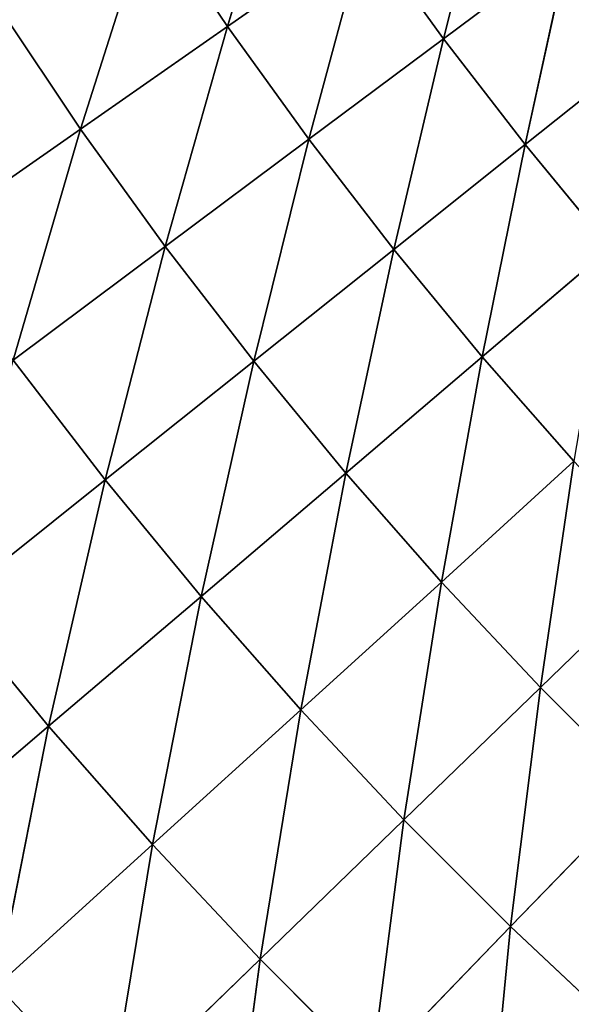
# Model space of a CAD drawing. Units: centimetres. Extents: x -50 to 50, y -50 to 50.
# Drawn here: x -46 to -46, y -4 to -3 of the extents above; entities that cross this region are included whole.
import ezdxf

# ---------------------------------------------------------------- set-up
doc = ezdxf.new("R2010")
doc.units = ezdxf.units.CM
doc.layers.get('0').update_dxf_attribs({"true_color": 0xff5454})

# ---------------------------------------------------------------- blocks, each defined once
blk = doc.blocks.new('Group1')
for p, q in [((-117.2977, -8.0693, 180.242), (-117.2215, -7.8202, 179.978)), ((-117.0374, -8.0841, 179.978), (-116.9772, -7.8458, 179.7042)), ((-117.4747, -8.1928, 180.4947), (-117.3912, -7.9304, 180.242)), ((-117.3912, -7.9304, 180.242), (-117.2977, -8.0693, 180.242)), ((-117.2977, -8.0693, 180.242), (-117.1316, -7.9535, 179.978)), ((-117.1997, -8.2052, 180.242), (-117.1316, -7.9535, 179.978)), ((-117.1316, -7.9535, 179.978), (-117.0374, -8.0841, 179.978)), ((-117.0374, -8.0841, 179.978), (-116.8865, -7.9715, 179.7042)), ((-116.9391, -8.2116, 179.978), (-116.8865, -7.9715, 179.7042)), ((-117.572, -8.0482, 180.4947), (-117.4747, -8.1928, 180.4947)), ((-117.4747, -8.1928, 180.4947), (-117.2977, -8.0693, 180.242)), ((-117.3726, -8.3342, 180.4947), (-117.2977, -8.0693, 180.242)), ((-117.2977, -8.0693, 180.242), (-117.1997, -8.2052, 180.242)), ((-117.1997, -8.2052, 180.242), (-117.0374, -8.0841, 179.978)), ((-117.0973, -8.3378, 180.242), (-117.0374, -8.0841, 179.978)), ((-117.0374, -8.0841, 179.978), (-116.9391, -8.2116, 179.978)), ((-116.9391, -8.2116, 179.978), (-116.7917, -8.0942, 179.7042)), ((-117.6624, -8.3238, 180.7357), (-117.4747, -8.1928, 180.4947)), ((-117.556, -8.4712, 180.7357), (-117.4747, -8.1928, 180.4947)), ((-117.4747, -8.1928, 180.4947), (-117.3726, -8.3342, 180.4947)), ((-117.3726, -8.3342, 180.4947), (-117.1997, -8.2052, 180.242)), ((-117.266, -8.4724, 180.4947), (-117.1997, -8.2052, 180.242)), ((-117.1997, -8.2052, 180.242), (-117.0973, -8.3378, 180.242)), ((-117.0973, -8.3378, 180.242), (-116.9391, -8.2116, 179.978)), ((-116.9906, -8.4671, 180.242), (-116.9391, -8.2116, 179.978)), ((-116.9391, -8.2116, 179.978), (-116.8367, -8.3358, 179.978)), ((-117.556, -8.4712, 180.7357), (-117.3726, -8.3342, 180.4947)), ((-117.445, -8.6152, 180.7357), (-117.3726, -8.3342, 180.4947)), ((-117.3726, -8.3342, 180.4947), (-117.266, -8.4724, 180.4947)), ((-117.266, -8.4724, 180.4947), (-117.0973, -8.3378, 180.242)), ((-117.1552, -8.607, 180.4947), (-117.0973, -8.3378, 180.242)), ((-117.0973, -8.3378, 180.242), (-116.9906, -8.4671, 180.242)), ((-116.9906, -8.4671, 180.242), (-116.8367, -8.3358, 179.978)), ((-117.556, -8.4712, 180.7357), (-117.445, -8.6152, 180.7357)), ((-117.445, -8.6152, 180.7357), (-117.266, -8.4724, 180.4947)), ((-117.3295, -8.7554, 180.7357), (-117.266, -8.4724, 180.4947)), ((-117.266, -8.4724, 180.4947), (-117.1552, -8.607, 180.4947)), ((-117.1552, -8.607, 180.4947), (-116.9906, -8.4671, 180.242)), ((-117.0399, -8.7381, 180.4947), (-116.9906, -8.4671, 180.242)), ((-116.9906, -8.4671, 180.242), (-116.8801, -8.5928, 180.242)), ((-117.0399, -8.7381, 180.4947), (-116.8801, -8.5928, 180.242)), ((-116.9205, -8.8651, 180.4947), (-116.8801, -8.5928, 180.242)), ((-117.6335, -8.7655, 180.9646), (-117.445, -8.6152, 180.7357)), ((-117.5131, -8.9116, 180.9646), (-117.445, -8.6152, 180.7357)), ((-117.445, -8.6152, 180.7357), (-117.3295, -8.7554, 180.7357)), ((-117.3295, -8.7554, 180.7357), (-117.1552, -8.607, 180.4947)), ((-117.2093, -8.8918, 180.7357), (-117.1552, -8.607, 180.4947)), ((-117.1552, -8.607, 180.4947), (-117.0399, -8.7381, 180.4947)), ((-116.9205, -8.8651, 180.4947), (-116.7656, -8.715, 180.242)), ((-117.2093, -8.8918, 180.7357), (-117.0399, -8.7381, 180.4947)), ((-117.0851, -9.0244, 180.7357), (-117.0399, -8.7381, 180.4947)), ((-117.0399, -8.7381, 180.4947), (-116.9205, -8.8651, 180.4947)), ((-117.5131, -8.9116, 180.9646), (-117.3295, -8.7554, 180.7357)), ((-117.3879, -9.0541, 180.9646), (-117.3295, -8.7554, 180.7357)), ((-117.3295, -8.7554, 180.7357), (-117.2093, -8.8918, 180.7357)), ((-117.6335, -8.7655, 180.9646), (-117.5131, -8.9116, 180.9646)), ((-117.0851, -9.0244, 180.7357), (-116.9205, -8.8651, 180.4947)), ((-116.9566, -9.1529, 180.7357), (-116.9205, -8.8651, 180.4947)), ((-116.9205, -8.8651, 180.4947), (-116.7973, -8.9886, 180.4947)), ((-117.3879, -9.0541, 180.9646), (-117.2093, -8.8918, 180.7357)), ((-117.2583, -9.1923, 180.9646), (-117.2093, -8.8918, 180.7357)), ((-117.2093, -8.8918, 180.7357), (-117.0851, -9.0244, 180.7357)), ((-117.7054, -9.0754, 181.1805), (-117.5131, -8.9116, 180.9646)), ((-117.5751, -9.224, 181.1805), (-117.5131, -8.9116, 180.9646)), ((-117.5131, -8.9116, 180.9646), (-117.3879, -9.0541, 180.9646)), ((-116.9566, -9.1529, 180.7357), (-116.7973, -8.9886, 180.4947)), ((-117.2583, -9.1923, 180.9646), (-117.0851, -9.0244, 180.7357)), ((-117.1242, -9.3261, 180.9646), (-117.0851, -9.0244, 180.7357)), ((-117.0851, -9.0244, 180.7357), (-116.9566, -9.1529, 180.7357)), ((-117.5751, -9.224, 181.1805), (-117.3879, -9.0541, 180.9646)), ((-117.4399, -9.368, 181.1805), (-117.3879, -9.0541, 180.9646)), ((-117.3879, -9.0541, 180.9646), (-117.2583, -9.1923, 180.9646)), ((-117.1242, -9.3261, 180.9646), (-116.9566, -9.1529, 180.7357)), ((-116.986, -9.4557, 180.9646), (-116.9566, -9.1529, 180.7357)), ((-116.9566, -9.1529, 180.7357), (-116.824, -9.2773, 180.7357)), ((-117.4399, -9.368, 181.1805), (-117.2583, -9.1923, 180.9646)), ((-117.3002, -9.5077, 181.1805), (-117.2583, -9.1923, 180.9646)), ((-117.2583, -9.1923, 180.9646), (-117.1242, -9.3261, 180.9646))]:
    blk.add_line(p, q)
at = {"color": 8, "true_color": 0x828282}
mesh = blk.add_polyface(dxfattribs=at)
corners = [(-117.2215, -7.8202, 179.978), (-117.2977, -8.0693, 180.242), (-117.3912, -7.9304, 180.242)]
mesh.append_faces([[corners[k] for k in face] for face in [(0, 1, 2)]], dxfattribs={"color": 8})
mesh = blk.add_polyface(dxfattribs=at)
corners = [(-117.2215, -7.8202, 179.978), (-117.1316, -7.9535, 179.978), (-117.2977, -8.0693, 180.242)]
mesh.append_faces([[corners[k] for k in face] for face in [(0, 1, 2)]], dxfattribs={"color": 8})
mesh = blk.add_polyface(dxfattribs=at)
corners = [(-116.9772, -7.8458, 179.7042), (-117.0374, -8.0841, 179.978), (-117.1316, -7.9535, 179.978)]
mesh.append_faces([[corners[k] for k in face] for face in [(0, 1, 2)]], dxfattribs={"color": 8})
mesh = blk.add_polyface(dxfattribs=at)
corners = [(-116.9772, -7.8458, 179.7042), (-116.8865, -7.9715, 179.7042), (-117.0374, -8.0841, 179.978)]
mesh.append_faces([[corners[k] for k in face] for face in [(0, 1, 2)]], dxfattribs={"color": 8})
mesh = blk.add_polyface(dxfattribs=at)
corners = [(-116.7473, -7.8677, 179.4208), (-116.7917, -8.0942, 179.7042), (-116.8865, -7.9715, 179.7042)]
mesh.append_faces([[corners[k] for k in face] for face in [(0, 1, 2)]], dxfattribs={"color": 8})
mesh = blk.add_polyface(dxfattribs=at)
corners = [(-117.3912, -7.9304, 180.242), (-117.4747, -8.1928, 180.4947), (-117.572, -8.0482, 180.4947)]
mesh.append_faces([[corners[k] for k in face] for face in [(0, 1, 2)]], dxfattribs={"color": 8})
mesh = blk.add_polyface(dxfattribs=at)
corners = [(-117.2977, -8.0693, 180.242), (-117.4747, -8.1928, 180.4947), (-117.3912, -7.9304, 180.242)]
mesh.append_faces([[corners[k] for k in face] for face in [(0, 1, 2)]], dxfattribs={"color": 8})
mesh = blk.add_polyface(dxfattribs=at)
corners = [(-117.1316, -7.9535, 179.978), (-117.1997, -8.2052, 180.242), (-117.2977, -8.0693, 180.242)]
mesh.append_faces([[corners[k] for k in face] for face in [(0, 1, 2)]], dxfattribs={"color": 8})
mesh = blk.add_polyface(dxfattribs=at)
corners = [(-117.1316, -7.9535, 179.978), (-117.0374, -8.0841, 179.978), (-117.1997, -8.2052, 180.242)]
mesh.append_faces([[corners[k] for k in face] for face in [(0, 1, 2)]], dxfattribs={"color": 8})
mesh = blk.add_polyface(dxfattribs=at)
corners = [(-116.8865, -7.9715, 179.7042), (-116.9391, -8.2116, 179.978), (-117.0374, -8.0841, 179.978)]
mesh.append_faces([[corners[k] for k in face] for face in [(0, 1, 2)]], dxfattribs={"color": 8})
mesh = blk.add_polyface(dxfattribs=at)
corners = [(-116.8865, -7.9715, 179.7042), (-116.7917, -8.0942, 179.7042), (-116.9391, -8.2116, 179.978)]
mesh.append_faces([[corners[k] for k in face] for face in [(0, 1, 2)]], dxfattribs={"color": 8})
mesh = blk.add_polyface(dxfattribs=at)
corners = [(-117.4747, -8.1928, 180.4947), (-117.6624, -8.3238, 180.7357), (-117.572, -8.0482, 180.4947)]
mesh.append_faces([[corners[k] for k in face] for face in [(0, 1, 2)]], dxfattribs={"color": 8})
mesh = blk.add_polyface(dxfattribs=at)
corners = [(-117.2977, -8.0693, 180.242), (-117.3726, -8.3342, 180.4947), (-117.4747, -8.1928, 180.4947)]
mesh.append_faces([[corners[k] for k in face] for face in [(0, 1, 2)]], dxfattribs={"color": 8})
mesh = blk.add_polyface(dxfattribs=at)
corners = [(-117.1997, -8.2052, 180.242), (-117.3726, -8.3342, 180.4947), (-117.2977, -8.0693, 180.242)]
mesh.append_faces([[corners[k] for k in face] for face in [(0, 1, 2)]], dxfattribs={"color": 8})
mesh = blk.add_polyface(dxfattribs=at)
corners = [(-117.0374, -8.0841, 179.978), (-117.0973, -8.3378, 180.242), (-117.1997, -8.2052, 180.242)]
mesh.append_faces([[corners[k] for k in face] for face in [(0, 1, 2)]], dxfattribs={"color": 8})
mesh = blk.add_polyface(dxfattribs=at)
corners = [(-117.0374, -8.0841, 179.978), (-116.9391, -8.2116, 179.978), (-117.0973, -8.3378, 180.242)]
mesh.append_faces([[corners[k] for k in face] for face in [(0, 1, 2)]], dxfattribs={"color": 8})
mesh = blk.add_polyface(dxfattribs=at)
corners = [(-116.7917, -8.0942, 179.7042), (-116.8367, -8.3358, 179.978), (-116.9391, -8.2116, 179.978)]
mesh.append_faces([[corners[k] for k in face] for face in [(0, 1, 2)]], dxfattribs={"color": 8})
mesh = blk.add_polyface(dxfattribs=at)
corners = [(-117.4747, -8.1928, 180.4947), (-117.556, -8.4712, 180.7357), (-117.6624, -8.3238, 180.7357)]
mesh.append_faces([[corners[k] for k in face] for face in [(0, 1, 2)]], dxfattribs={"color": 8})
mesh = blk.add_polyface(dxfattribs=at)
corners = [(-117.3726, -8.3342, 180.4947), (-117.556, -8.4712, 180.7357), (-117.4747, -8.1928, 180.4947)]
mesh.append_faces([[corners[k] for k in face] for face in [(0, 1, 2)]], dxfattribs={"color": 8})
mesh = blk.add_polyface(dxfattribs=at)
corners = [(-117.1997, -8.2052, 180.242), (-117.266, -8.4724, 180.4947), (-117.3726, -8.3342, 180.4947)]
mesh.append_faces([[corners[k] for k in face] for face in [(0, 1, 2)]], dxfattribs={"color": 8})
mesh = blk.add_polyface(dxfattribs=at)
corners = [(-117.0973, -8.3378, 180.242), (-117.266, -8.4724, 180.4947), (-117.1997, -8.2052, 180.242)]
mesh.append_faces([[corners[k] for k in face] for face in [(0, 1, 2)]], dxfattribs={"color": 8})
mesh = blk.add_polyface(dxfattribs=at)
corners = [(-116.9391, -8.2116, 179.978), (-116.9906, -8.4671, 180.242), (-117.0973, -8.3378, 180.242)]
mesh.append_faces([[corners[k] for k in face] for face in [(0, 1, 2)]], dxfattribs={"color": 8})
mesh = blk.add_polyface(dxfattribs=at)
corners = [(-116.9391, -8.2116, 179.978), (-116.8367, -8.3358, 179.978), (-116.9906, -8.4671, 180.242)]
mesh.append_faces([[corners[k] for k in face] for face in [(0, 1, 2)]], dxfattribs={"color": 8})
mesh = blk.add_polyface(dxfattribs=at)
corners = [(-117.3726, -8.3342, 180.4947), (-117.445, -8.6152, 180.7357), (-117.556, -8.4712, 180.7357)]
mesh.append_faces([[corners[k] for k in face] for face in [(0, 1, 2)]], dxfattribs={"color": 8})
mesh = blk.add_polyface(dxfattribs=at)
corners = [(-117.266, -8.4724, 180.4947), (-117.445, -8.6152, 180.7357), (-117.3726, -8.3342, 180.4947)]
mesh.append_faces([[corners[k] for k in face] for face in [(0, 1, 2)]], dxfattribs={"color": 8})
mesh = blk.add_polyface(dxfattribs=at)
corners = [(-117.0973, -8.3378, 180.242), (-117.1552, -8.607, 180.4947), (-117.266, -8.4724, 180.4947)]
mesh.append_faces([[corners[k] for k in face] for face in [(0, 1, 2)]], dxfattribs={"color": 8})
mesh = blk.add_polyface(dxfattribs=at)
corners = [(-116.9906, -8.4671, 180.242), (-117.1552, -8.607, 180.4947), (-117.0973, -8.3378, 180.242)]
mesh.append_faces([[corners[k] for k in face] for face in [(0, 1, 2)]], dxfattribs={"color": 8})
mesh = blk.add_polyface(dxfattribs=at)
corners = [(-116.8367, -8.3358, 179.978), (-116.8801, -8.5928, 180.242), (-116.9906, -8.4671, 180.242)]
mesh.append_faces([[corners[k] for k in face] for face in [(0, 1, 2)]], dxfattribs={"color": 8})
mesh = blk.add_polyface(dxfattribs=at)
corners = [(-117.445, -8.6152, 180.7357), (-117.6335, -8.7655, 180.9646), (-117.556, -8.4712, 180.7357)]
mesh.append_faces([[corners[k] for k in face] for face in [(0, 1, 2)]], dxfattribs={"color": 8})
mesh = blk.add_polyface(dxfattribs=at)
corners = [(-117.266, -8.4724, 180.4947), (-117.3295, -8.7554, 180.7357), (-117.445, -8.6152, 180.7357)]
mesh.append_faces([[corners[k] for k in face] for face in [(0, 1, 2)]], dxfattribs={"color": 8})
mesh = blk.add_polyface(dxfattribs=at)
corners = [(-117.1552, -8.607, 180.4947), (-117.3295, -8.7554, 180.7357), (-117.266, -8.4724, 180.4947)]
mesh.append_faces([[corners[k] for k in face] for face in [(0, 1, 2)]], dxfattribs={"color": 8})
mesh = blk.add_polyface(dxfattribs=at)
corners = [(-116.9906, -8.4671, 180.242), (-117.0399, -8.7381, 180.4947), (-117.1552, -8.607, 180.4947)]
mesh.append_faces([[corners[k] for k in face] for face in [(0, 1, 2)]], dxfattribs={"color": 8})
mesh = blk.add_polyface(dxfattribs=at)
corners = [(-116.8801, -8.5928, 180.242), (-117.0399, -8.7381, 180.4947), (-116.9906, -8.4671, 180.242)]
mesh.append_faces([[corners[k] for k in face] for face in [(0, 1, 2)]], dxfattribs={"color": 8})
mesh = blk.add_polyface(dxfattribs=at)
corners = [(-116.8801, -8.5928, 180.242), (-116.9205, -8.8651, 180.4947), (-117.0399, -8.7381, 180.4947)]
mesh.append_faces([[corners[k] for k in face] for face in [(0, 1, 2)]], dxfattribs={"color": 8})
mesh = blk.add_polyface(dxfattribs=at)
corners = [(-116.7656, -8.715, 180.242), (-116.9205, -8.8651, 180.4947), (-116.8801, -8.5928, 180.242)]
mesh.append_faces([[corners[k] for k in face] for face in [(0, 1, 2)]], dxfattribs={"color": 8})
mesh = blk.add_polyface(dxfattribs=at)
corners = [(-117.445, -8.6152, 180.7357), (-117.5131, -8.9116, 180.9646), (-117.6335, -8.7655, 180.9646)]
mesh.append_faces([[corners[k] for k in face] for face in [(0, 1, 2)]], dxfattribs={"color": 8})
mesh = blk.add_polyface(dxfattribs=at)
corners = [(-117.3295, -8.7554, 180.7357), (-117.5131, -8.9116, 180.9646), (-117.445, -8.6152, 180.7357)]
mesh.append_faces([[corners[k] for k in face] for face in [(0, 1, 2)]], dxfattribs={"color": 8})
mesh = blk.add_polyface(dxfattribs=at)
corners = [(-117.1552, -8.607, 180.4947), (-117.2093, -8.8918, 180.7357), (-117.3295, -8.7554, 180.7357)]
mesh.append_faces([[corners[k] for k in face] for face in [(0, 1, 2)]], dxfattribs={"color": 8})
mesh = blk.add_polyface(dxfattribs=at)
corners = [(-117.0399, -8.7381, 180.4947), (-117.2093, -8.8918, 180.7357), (-117.1552, -8.607, 180.4947)]
mesh.append_faces([[corners[k] for k in face] for face in [(0, 1, 2)]], dxfattribs={"color": 8})
mesh = blk.add_polyface(dxfattribs=at)
corners = [(-116.7656, -8.715, 180.242), (-116.7973, -8.9886, 180.4947), (-116.9205, -8.8651, 180.4947)]
mesh.append_faces([[corners[k] for k in face] for face in [(0, 1, 2)]], dxfattribs={"color": 8})
mesh = blk.add_polyface(dxfattribs=at)
corners = [(-117.0399, -8.7381, 180.4947), (-117.0851, -9.0244, 180.7357), (-117.2093, -8.8918, 180.7357)]
mesh.append_faces([[corners[k] for k in face] for face in [(0, 1, 2)]], dxfattribs={"color": 8})
mesh = blk.add_polyface(dxfattribs=at)
corners = [(-116.9205, -8.8651, 180.4947), (-117.0851, -9.0244, 180.7357), (-117.0399, -8.7381, 180.4947)]
mesh.append_faces([[corners[k] for k in face] for face in [(0, 1, 2)]], dxfattribs={"color": 8})
mesh = blk.add_polyface(dxfattribs=at)
corners = [(-117.3295, -8.7554, 180.7357), (-117.3879, -9.0541, 180.9646), (-117.5131, -8.9116, 180.9646)]
mesh.append_faces([[corners[k] for k in face] for face in [(0, 1, 2)]], dxfattribs={"color": 8})
mesh = blk.add_polyface(dxfattribs=at)
corners = [(-117.2093, -8.8918, 180.7357), (-117.3879, -9.0541, 180.9646), (-117.3295, -8.7554, 180.7357)]
mesh.append_faces([[corners[k] for k in face] for face in [(0, 1, 2)]], dxfattribs={"color": 8})
mesh = blk.add_polyface(dxfattribs=at)
corners = [(-117.5131, -8.9116, 180.9646), (-117.7054, -9.0754, 181.1805), (-117.6335, -8.7655, 180.9646)]
mesh.append_faces([[corners[k] for k in face] for face in [(0, 1, 2)]], dxfattribs={"color": 8})
mesh = blk.add_polyface(dxfattribs=at)
corners = [(-116.9205, -8.8651, 180.4947), (-116.9566, -9.1529, 180.7357), (-117.0851, -9.0244, 180.7357)]
mesh.append_faces([[corners[k] for k in face] for face in [(0, 1, 2)]], dxfattribs={"color": 8})
mesh = blk.add_polyface(dxfattribs=at)
corners = [(-116.7973, -8.9886, 180.4947), (-116.9566, -9.1529, 180.7357), (-116.9205, -8.8651, 180.4947)]
mesh.append_faces([[corners[k] for k in face] for face in [(0, 1, 2)]], dxfattribs={"color": 8})
mesh = blk.add_polyface(dxfattribs=at)
corners = [(-117.2093, -8.8918, 180.7357), (-117.2583, -9.1923, 180.9646), (-117.3879, -9.0541, 180.9646)]
mesh.append_faces([[corners[k] for k in face] for face in [(0, 1, 2)]], dxfattribs={"color": 8})
mesh = blk.add_polyface(dxfattribs=at)
corners = [(-117.0851, -9.0244, 180.7357), (-117.2583, -9.1923, 180.9646), (-117.2093, -8.8918, 180.7357)]
mesh.append_faces([[corners[k] for k in face] for face in [(0, 1, 2)]], dxfattribs={"color": 8})
mesh = blk.add_polyface(dxfattribs=at)
corners = [(-117.5131, -8.9116, 180.9646), (-117.5751, -9.224, 181.1805), (-117.7054, -9.0754, 181.1805)]
mesh.append_faces([[corners[k] for k in face] for face in [(0, 1, 2)]], dxfattribs={"color": 8})
mesh = blk.add_polyface(dxfattribs=at)
corners = [(-117.3879, -9.0541, 180.9646), (-117.5751, -9.224, 181.1805), (-117.5131, -8.9116, 180.9646)]
mesh.append_faces([[corners[k] for k in face] for face in [(0, 1, 2)]], dxfattribs={"color": 8})
mesh = blk.add_polyface(dxfattribs=at)
corners = [(-116.7973, -8.9886, 180.4947), (-116.824, -9.2773, 180.7357), (-116.9566, -9.1529, 180.7357)]
mesh.append_faces([[corners[k] for k in face] for face in [(0, 1, 2)]], dxfattribs={"color": 8})
mesh = blk.add_polyface(dxfattribs=at)
corners = [(-117.0851, -9.0244, 180.7357), (-117.1242, -9.3261, 180.9646), (-117.2583, -9.1923, 180.9646)]
mesh.append_faces([[corners[k] for k in face] for face in [(0, 1, 2)]], dxfattribs={"color": 8})
mesh = blk.add_polyface(dxfattribs=at)
corners = [(-116.9566, -9.1529, 180.7357), (-117.1242, -9.3261, 180.9646), (-117.0851, -9.0244, 180.7357)]
mesh.append_faces([[corners[k] for k in face] for face in [(0, 1, 2)]], dxfattribs={"color": 8})
mesh = blk.add_polyface(dxfattribs=at)
corners = [(-117.3879, -9.0541, 180.9646), (-117.4399, -9.368, 181.1805), (-117.5751, -9.224, 181.1805)]
mesh.append_faces([[corners[k] for k in face] for face in [(0, 1, 2)]], dxfattribs={"color": 8})
mesh = blk.add_polyface(dxfattribs=at)
corners = [(-117.2583, -9.1923, 180.9646), (-117.4399, -9.368, 181.1805), (-117.3879, -9.0541, 180.9646)]
mesh.append_faces([[corners[k] for k in face] for face in [(0, 1, 2)]], dxfattribs={"color": 8})
mesh = blk.add_polyface(dxfattribs=at)
corners = [(-116.9566, -9.1529, 180.7357), (-116.986, -9.4557, 180.9646), (-117.1242, -9.3261, 180.9646)]
mesh.append_faces([[corners[k] for k in face] for face in [(0, 1, 2)]], dxfattribs={"color": 8})
mesh = blk.add_polyface(dxfattribs=at)
corners = [(-116.824, -9.2773, 180.7357), (-116.986, -9.4557, 180.9646), (-116.9566, -9.1529, 180.7357)]
mesh.append_faces([[corners[k] for k in face] for face in [(0, 1, 2)]], dxfattribs={"color": 8})
mesh = blk.add_polyface(dxfattribs=at)
corners = [(-117.2583, -9.1923, 180.9646), (-117.3002, -9.5077, 181.1805), (-117.4399, -9.368, 181.1805)]
mesh.append_faces([[corners[k] for k in face] for face in [(0, 1, 2)]], dxfattribs={"color": 8})
mesh = blk.add_polyface(dxfattribs=at)
corners = [(-117.1242, -9.3261, 180.9646), (-117.3002, -9.5077, 181.1805), (-117.2583, -9.1923, 180.9646)]
mesh.append_faces([[corners[k] for k in face] for face in [(0, 1, 2)]], dxfattribs={"color": 8})
mesh = blk.add_polyface(dxfattribs=at)
corners = [(-117.4399, -9.368, 181.1805), (-117.6294, -9.5514, 181.3829), (-117.5751, -9.224, 181.1805)]
mesh.append_faces([[corners[k] for k in face] for face in [(0, 1, 2)]], dxfattribs={"color": 8})
blk = doc.blocks.new('Group4')
at = {"color": 8, "true_color": 0x828282}
mesh = blk.add_polyface(dxfattribs=at)
corners = [(125.415, -3.9172, 190.5523), (-125.2271, -7.9027, 190.5523), (-124.9169, -11.8323, 190.5523)]
mesh.append_faces([[corners[k] for k in face] for face in [(0, 1, 2)]], dxfattribs={"color": 8})
mesh = blk.add_polyface(dxfattribs=at)
corners = [(125.415, -3.9172, 190.5523), (-124.9169, -11.8323, 190.5523), (-124.4836, -15.7503, 190.5523)]
mesh.append_faces([[corners[k] for k in face] for face in [(0, 1, 2)]], dxfattribs={"color": 8})
mesh = blk.add_polyface(dxfattribs=at)
corners = [(125.415, -3.9172, 190.5523), (-124.4836, -15.7503, 190.5523), (-123.9276, -19.6525, 190.5523)]
mesh.append_faces([[corners[k] for k in face] for face in [(0, 1, 2)]], dxfattribs={"color": 8})
mesh = blk.add_polyface(dxfattribs=at)
corners = [(125.415, -3.9172, 190.5523), (-123.9276, -19.6525, 190.5523), (-123.2492, -23.5356, 190.5523)]
mesh.append_faces([[corners[k] for k in face] for face in [(0, 1, 2)]], dxfattribs={"color": 8})
mesh = blk.add_polyface(dxfattribs=at)
corners = [(125.415, -3.9172, 190.5523), (-123.2492, -23.5356, 190.5523), (-122.4491, -27.3952, 190.5523)]
mesh.append_faces([[corners[k] for k in face] for face in [(0, 1, 2)]], dxfattribs={"color": 8})
mesh = blk.add_polyface(dxfattribs=at)
corners = [(125.415, -3.9172, 190.5523), (-122.4491, -27.3952, 190.5523), (-121.5281, -31.228, 190.5523)]
mesh.append_faces([[corners[k] for k in face] for face in [(0, 1, 2)]], dxfattribs={"color": 8})
mesh = blk.add_polyface(dxfattribs=at)
corners = [(125.415, -3.9172, 190.5523), (-121.5281, -31.228, 190.5523), (-120.4872, -35.0299, 190.5523)]
mesh.append_faces([[corners[k] for k in face] for face in [(0, 1, 2)]], dxfattribs={"color": 8})
mesh = blk.add_polyface(dxfattribs=at)
corners = [(125.415, -3.9172, 190.5523), (-120.4872, -35.0299, 190.5523), (-119.3274, -38.7972, 190.5523)]
mesh.append_faces([[corners[k] for k in face] for face in [(0, 1, 2)]], dxfattribs={"color": 8})
mesh = blk.add_polyface(dxfattribs=at)
corners = [(125.415, -3.9172, 190.5523), (-119.3274, -38.7972, 190.5523), (-118.0501, -42.5262, 190.5523)]
mesh.append_faces([[corners[k] for k in face] for face in [(0, 1, 2)]], dxfattribs={"color": 8})
mesh = blk.add_polyface(dxfattribs=at)
corners = [(125.415, -3.9172, 190.5523), (-118.0501, -42.5262, 190.5523), (-116.6559, -46.2133, 190.5523)]
mesh.append_faces([[corners[k] for k in face] for face in [(0, 1, 2)]], dxfattribs={"color": 8})
mesh = blk.add_polyface(dxfattribs=at)
corners = [(125.4135, -3.9649, 182.5513), (-124.9215, -11.7846, 182.5513), (-125.2301, -7.8549, 182.5513)]
mesh.append_faces([[corners[k] for k in face] for face in [(0, 1, 2)]], dxfattribs={"color": 8})
mesh = blk.add_polyface(dxfattribs=at)
corners = [(125.4135, -3.9649, 182.5513), (-124.4897, -15.7028, 182.5513), (-124.9215, -11.7846, 182.5513)]
mesh.append_faces([[corners[k] for k in face] for face in [(0, 1, 2)]], dxfattribs={"color": 8})
mesh = blk.add_polyface(dxfattribs=at)
corners = [(125.4135, -3.9649, 182.5513), (-123.935, -19.6052, 182.5513), (-124.4897, -15.7028, 182.5513)]
mesh.append_faces([[corners[k] for k in face] for face in [(0, 1, 2)]], dxfattribs={"color": 8})
mesh = blk.add_polyface(dxfattribs=at)
corners = [(125.4135, -3.9649, 182.5513), (-123.2581, -23.4884, 182.5513), (-123.935, -19.6052, 182.5513)]
mesh.append_faces([[corners[k] for k in face] for face in [(0, 1, 2)]], dxfattribs={"color": 8})
mesh = blk.add_polyface(dxfattribs=at)
corners = [(125.4135, -3.9649, 182.5513), (-122.4595, -27.3484, 182.5513), (-123.2581, -23.4884, 182.5513)]
mesh.append_faces([[corners[k] for k in face] for face in [(0, 1, 2)]], dxfattribs={"color": 8})
mesh = blk.add_polyface(dxfattribs=at)
corners = [(125.4135, -3.9649, 182.5513), (-121.54, -31.1815, 182.5513), (-122.4595, -27.3484, 182.5513)]
mesh.append_faces([[corners[k] for k in face] for face in [(0, 1, 2)]], dxfattribs={"color": 8})
mesh = blk.add_polyface(dxfattribs=at)
corners = [(125.4135, -3.9649, 182.5513), (-120.5006, -34.9839, 182.5513), (-121.54, -31.1815, 182.5513)]
mesh.append_faces([[corners[k] for k in face] for face in [(0, 1, 2)]], dxfattribs={"color": 8})
mesh = blk.add_polyface(dxfattribs=at)
corners = [(125.4135, -3.9649, 182.5513), (-119.3424, -38.7518, 182.5513), (-120.5006, -34.9839, 182.5513)]
mesh.append_faces([[corners[k] for k in face] for face in [(0, 1, 2)]], dxfattribs={"color": 8})
mesh = blk.add_polyface(dxfattribs=at)
corners = [(125.4135, -3.9649, 182.5513), (-118.0661, -42.4812, 182.5513), (-119.3424, -38.7518, 182.5513)]
mesh.append_faces([[corners[k] for k in face] for face in [(0, 1, 2)]], dxfattribs={"color": 8})
mesh = blk.add_polyface(dxfattribs=at)
corners = [(125.4135, -3.9649, 182.5513), (-116.6736, -46.1688, 182.5513), (-118.0661, -42.4812, 182.5513)]
mesh.append_faces([[corners[k] for k in face] for face in [(0, 1, 2)]], dxfattribs={"color": 8})

msp = doc.modelspace()

# ---------------------------------------------------------------- block references
at = {"xscale": 0.3937009871006012, "yscale": 0.3937009871006012, "zscale": 0.3937009871006012}
for name in ['Group4', 'Group1']:
    msp.add_blockref(name, (0, 0), dxfattribs=at)

doc.saveas('drawing.dxf')
